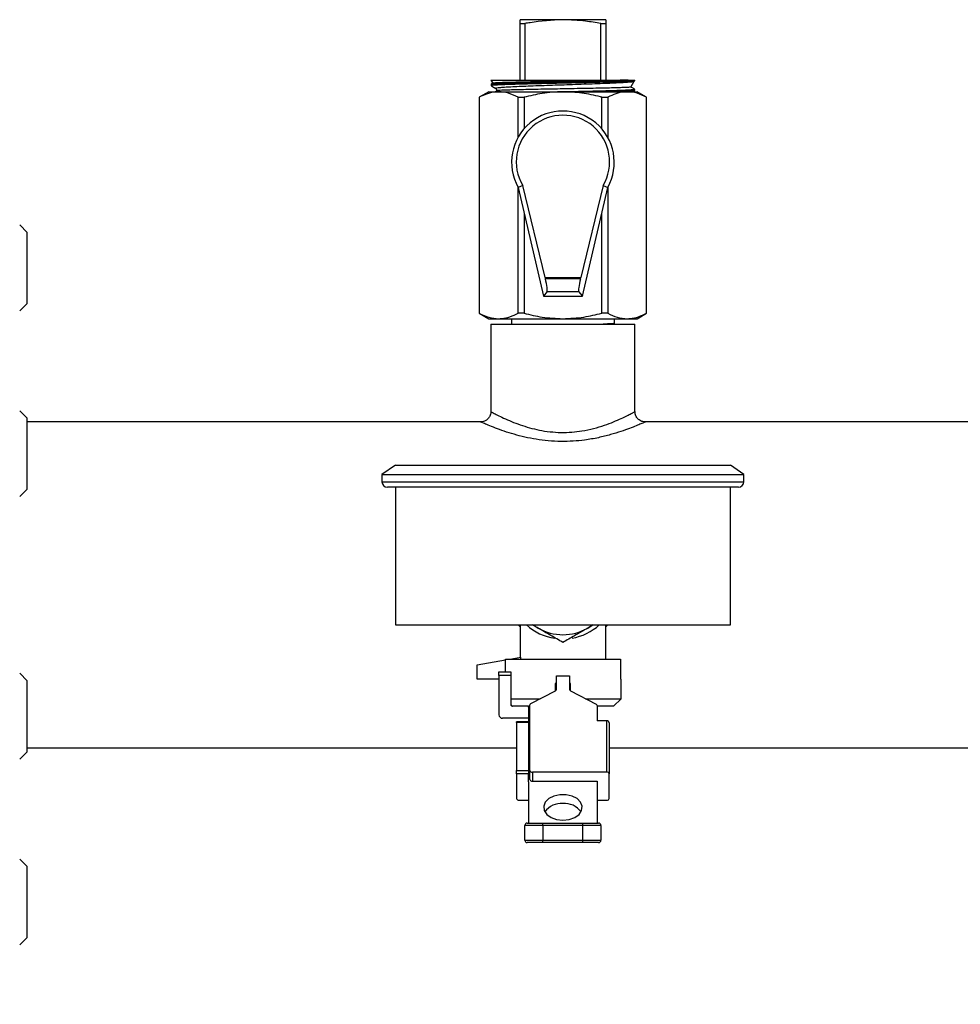
# Model space of a CAD drawing. Extents: x 0 to 16.5, y 0 to 11.7.
# Drawn here: x 5 to 5.7, y 5.5 to 6.2 of the extents above; entities that cross this region are included whole.
import ezdxf

# ---------------------------------------------------------------- set-up
doc = ezdxf.new("R2010")
doc.units = 0
doc.linetypes.add('SLD-SOLID', pattern=[0])
doc.layers.get('0').update_dxf_attribs({"linetype": 'CONTINUOUS'})
doc.layers.add('BRAND_TABLE', color=5, linetype='SLD-SOLID')
doc.styles.add('SLDTEXTSTYLE14', font='TXT', dxfattribs={"width": 0.75})
doc.dimstyles.new('SLDDIMSTYLE0', dxfattribs={"dimtxt": 0.137795, "dimasz": 0.13, "dimexe": 0, "dimexo": 0.0625, "dimgap": 0.034449, "dimtad": 1, "dimlfac": 10, "dimrnd": 1e-09, "dimzin": 12, "dimtxsty": 'SLDTEXTSTYLE14', "dimsah": 1, "dimcen": 0.09, "dimazin": 3, "dimtfac": 1, "dimtofl": 0, "dimtmove": 0, "dimatfit": 3, "dimtolj": 1, "dimtzin": 12})

# ---------------------------------------------------------------- blocks, each defined once
blk = doc.blocks.new('_D_1')
at = {"layer": 'BRAND_TABLE', "color": 1}
for p, q in [((2.51672, 5.61113), (2.51672, 4.53242)), ((6.23869, 5.61113), (6.23869, 4.53242)), ((6.23869, 4.57179), (2.51672, 4.57179))]:
    blk.add_line(p, q, dxfattribs=at)
for points in [[(2.51672, 4.57179), (2.64672, 4.55179), (2.64672, 4.59179)], [(6.23869, 4.57179), (6.10869, 4.59179), (6.10869, 4.55179)]]:
    blk.add_solid(points, dxfattribs=at)
at = {"layer": 'BRAND_TABLE', "color": 1, "insert": (4.20693, 4.74942), "char_height": 0.137795, "attachment_point": 1, "style": 'SLDTEXTSTYLE14'}
blk.add_mtext('37.22', dxfattribs=at)

msp = doc.modelspace()

# ---------------------------------------------------------------- linework, layer by layer
at = {"color": 7, "linetype": 'SLD-SOLID'}
for p, q in [((5.38719, 6.20659), (5.35594, 6.20659)), ((5.41844, 6.20659), (5.38719, 6.20659)), ((5.35594, 6.20377), (5.35951, 6.20377)), ((5.35594, 6.16259), (5.35594, 6.20377)), ((5.35951, 6.20377), (5.35951, 6.16259)), ((5.41487, 6.20377), (5.41844, 6.20377)), ((5.41487, 6.16259), (5.41487, 6.20377)), ((5.41844, 6.20377), (5.41844, 6.16259)), ((5.33469, 6.16259), (5.33603, 6.16026)), ((5.33469, 6.16259), (5.43466, 6.16259)), ((5.43466, 6.16259), (5.43969, 6.16259)), ((5.43967, 6.16208), (5.43969, 6.16259)), ((5.33479, 6.15951), (5.33482, 6.15851)), ((5.3362, 6.16035), (5.3348, 6.15954)), ((5.33488, 6.15952), (5.3348, 6.15954)), ((5.3395, 6.15499), (5.33794, 6.15409)), ((5.33818, 6.15655), (5.33923, 6.15473)), ((5.43673, 6.15746), (5.43922, 6.16177)), ((5.438, 6.15409), (5.43947, 6.15494)), ((5.43912, 6.16174), (5.43966, 6.16206)), ((5.43945, 6.15494), (5.43948, 6.15594)), ((5.33313, 6.15409), (5.32617, 6.15007)), ((5.32617, 6.15007), (5.32617, 5.99275)), ((5.32617, 6.15007), (5.32622, 6.15007)), ((5.32622, 6.15007), (5.32622, 5.99275)), ((5.33313, 6.15409), (5.34037, 6.15409)), ((5.34037, 6.15409), (5.38719, 6.15409)), ((5.35453, 6.15007), (5.35888, 6.15007)), ((5.35453, 6.12087), (5.35453, 6.15007)), ((5.35888, 6.15007), (5.35888, 6.12709)), ((5.38719, 6.15409), (5.43401, 6.15409)), ((5.4155, 6.12709), (5.4155, 6.15007)), ((5.4155, 6.15007), (5.41985, 6.15007)), ((5.41985, 6.15007), (5.41985, 6.12087)), ((5.43401, 6.15409), (5.44125, 6.15409)), ((5.44821, 6.15007), (5.44125, 6.15409)), ((5.44816, 5.99275), (5.44816, 6.15007)), ((5.44816, 6.15007), (5.44821, 6.15007)), ((5.44821, 5.99275), (5.44821, 6.15007)), ((5.3579, 6.08574), (5.35453, 6.08442)), ((5.35453, 6.08442), (5.37293, 6.00505)), ((5.35453, 5.99275), (5.35453, 6.08442)), ((5.37414, 6.01886), (5.3579, 6.08574)), ((5.41648, 6.08574), (5.40024, 6.01886)), ((5.40145, 6.00505), (5.41985, 6.08442)), ((5.41648, 6.08574), (5.41985, 6.08442)), ((5.41985, 6.08442), (5.41985, 5.99275)), ((5.35888, 6.06565), (5.35888, 5.99275)), ((5.4155, 5.99275), (5.4155, 6.06565)), ((4.99669, 6.05161), (4.99128, 6.05702)), ((4.99669, 5.99993), (4.99669, 6.05161)), ((5.37414, 6.01886), (5.40024, 6.01886)), ((5.37414, 6.01886), (5.37437, 6.01788)), ((5.40001, 6.01788), (5.40024, 6.01886)), ((5.40001, 6.01788), (5.37437, 6.01788)), ((5.37572, 6.00857), (5.37293, 6.00505)), ((5.37293, 6.00505), (5.40145, 6.00505)), ((5.37572, 6.00857), (5.39866, 6.00857)), ((5.39866, 6.00857), (5.40145, 6.00505)), ((4.99128, 5.99452), (4.99669, 5.99993)), ((5.32617, 5.99275), (5.33313, 5.98873)), ((5.32622, 5.99275), (5.32617, 5.99275)), ((5.35888, 5.99275), (5.35453, 5.99275)), ((5.41985, 5.99275), (5.4155, 5.99275)), ((5.44125, 5.98873), (5.44821, 5.99275)), ((5.44821, 5.99275), (5.44816, 5.99275)), ((5.33313, 5.98873), (5.34037, 5.98873)), ((5.33469, 5.9848), (5.33469, 5.92095)), ((5.33469, 5.9848), (5.38719, 5.9848)), ((5.34037, 5.98873), (5.38719, 5.98873)), ((5.34969, 5.98873), (5.34969, 5.98718)), ((5.34969, 5.98718), (5.34969, 5.9848)), ((5.34969, 5.98718), (5.34983, 5.98716)), ((5.38719, 5.98873), (5.43401, 5.98873)), ((5.38719, 5.9848), (5.43969, 5.9848)), ((5.42399, 5.9848), (5.42468, 5.98519)), ((5.42469, 5.98521), (5.42469, 5.98873)), ((5.43401, 5.98873), (5.44125, 5.98873)), ((5.43969, 5.92101), (5.43969, 5.9848)), ((4.99669, 5.91631), (4.99128, 5.92172)), ((4.99669, 5.86463), (4.99669, 5.91631)), ((5.32737, 5.91355), (4.99669, 5.91355)), ((5.69073, 5.91355), (5.44712, 5.91355)), ((5.26514, 5.88192), (5.2553, 5.87519)), ((5.2553, 5.87519), (5.2553, 5.86999)), ((5.2553, 5.87519), (5.51908, 5.87519)), ((5.26514, 5.88192), (5.50924, 5.88192)), ((5.51908, 5.87519), (5.50924, 5.88192)), ((5.51908, 5.86999), (5.51908, 5.87519)), ((5.2553, 5.86999), (5.51908, 5.86999)), ((4.99128, 5.85922), (4.99669, 5.86463)), ((5.51514, 5.86606), (5.25924, 5.86606)), ((5.26514, 5.86606), (5.26514, 5.76566)), ((5.50924, 5.76566), (5.50924, 5.86606)), ((5.26514, 5.76566), (5.50924, 5.76566)), ((5.35455, 5.76566), (5.35594, 5.76418)), ((5.35594, 5.76566), (5.35594, 5.74198)), ((5.36552, 5.76566), (5.36903, 5.76335)), ((5.40535, 5.76335), (5.40887, 5.76566)), ((5.40935, 5.76566), (5.40535, 5.76335)), ((5.41844, 5.74073), (5.41844, 5.76566)), ((5.41844, 5.76418), (5.41983, 5.76566)), ((5.32469, 5.73667), (5.34522, 5.74016)), ((5.34522, 5.74073), (5.42916, 5.74073)), ((5.34522, 5.73136), (5.34522, 5.74073)), ((5.34859, 5.74073), (5.35645, 5.74207)), ((5.35645, 5.74073), (5.35645, 5.74207)), ((5.42916, 5.74073), (5.42916, 5.72605)), ((5.32469, 5.72605), (5.32469, 5.73667)), ((4.99669, 5.72496), (4.99128, 5.73037)), ((4.99669, 5.67328), (4.99669, 5.72496)), ((5.34057, 5.72605), (5.32469, 5.72605)), ((5.34057, 5.73136), (5.34932, 5.73136)), ((5.34057, 5.72873), (5.34057, 5.73136)), ((5.34057, 5.72873), (5.34057, 5.70023)), ((5.34932, 5.72873), (5.34057, 5.72873)), ((5.34932, 5.73136), (5.34932, 5.72873)), ((5.34932, 5.72873), (5.34932, 5.70741)), ((5.38241, 5.7186), (5.38241, 5.72857)), ((5.38241, 5.72857), (5.39197, 5.72857)), ((5.39197, 5.72857), (5.39197, 5.7186)), ((5.42916, 5.72605), (5.42954, 5.72605)), ((5.42954, 5.71191), (5.42954, 5.72605)), ((5.36386, 5.70837), (5.38174, 5.71768)), ((5.38157, 5.72292), (5.38157, 5.71759)), ((5.38241, 5.72292), (5.38157, 5.72292)), ((5.39282, 5.72292), (5.39197, 5.72292)), ((5.39264, 5.71768), (5.41152, 5.70785)), ((5.39282, 5.71759), (5.39282, 5.72292)), ((5.34932, 5.71191), (5.37065, 5.71191)), ((5.40373, 5.71191), (5.42954, 5.71191)), ((5.42399, 5.70636), (5.42954, 5.71191)), ((5.34932, 5.70743), (5.35039, 5.70636)), ((5.36219, 5.70636), (5.35037, 5.70636)), ((5.36219, 5.70636), (5.36319, 5.70636)), ((5.36219, 5.70569), (5.36219, 5.70636)), ((5.36219, 5.70569), (5.36219, 5.69497)), ((5.36319, 5.70569), (5.36219, 5.70569)), ((5.36319, 5.65951), (5.36319, 5.70745)), ((5.41219, 5.70693), (5.41219, 5.69569)), ((5.42399, 5.70636), (5.41219, 5.70636)), ((5.36219, 5.69761), (5.3432, 5.69761)), ((5.36219, 5.69497), (5.35344, 5.69497)), ((5.35344, 5.69453), (5.35344, 5.69497)), ((5.36219, 5.69453), (5.35344, 5.69453)), ((5.35344, 5.69453), (5.35344, 5.65951)), ((5.36219, 5.69497), (5.36219, 5.69453)), ((5.36219, 5.69453), (5.36219, 5.65951)), ((5.41919, 5.69569), (5.41219, 5.69569)), ((5.41919, 5.65835), (5.41919, 5.69569)), ((5.42094, 5.69439), (5.42094, 5.65704)), ((4.99669, 5.67605), (5.35344, 5.67605)), ((5.42094, 5.67605), (5.69073, 5.67605)), ((4.99128, 5.66787), (4.99669, 5.67328)), ((5.35344, 5.65704), (5.35344, 5.65951)), ((5.35344, 5.65951), (5.36219, 5.65951)), ((5.35344, 5.65704), (5.35344, 5.63929)), ((5.36219, 5.65704), (5.35344, 5.65704)), ((5.36219, 5.65951), (5.36219, 5.65704)), ((5.36219, 5.65144), (5.36219, 5.65704)), ((5.36319, 5.65297), (5.36319, 5.65951)), ((5.36494, 5.65835), (5.36494, 5.65181)), ((5.41919, 5.65835), (5.36494, 5.65835)), ((5.42094, 5.63929), (5.42094, 5.65704)), ((5.36219, 5.65144), (5.36219, 5.62126)), ((5.36494, 5.65181), (5.41219, 5.65181)), ((5.41219, 5.65181), (5.41219, 5.65144)), ((5.41219, 5.65144), (5.41219, 5.62126)), ((5.35519, 5.63799), (5.36219, 5.63799)), ((5.41219, 5.63799), (5.41919, 5.63799)), ((5.37257, 5.61951), (5.35944, 5.61951)), ((5.35944, 5.60876), (5.35944, 5.61951)), ((5.36119, 5.62126), (5.37257, 5.62126)), ((5.37257, 5.61951), (5.37257, 5.62126)), ((5.37257, 5.62126), (5.40182, 5.62126)), ((5.40182, 5.61951), (5.37257, 5.61951)), ((5.37257, 5.61951), (5.37257, 5.60876)), ((5.40182, 5.61951), (5.40182, 5.62126)), ((5.40182, 5.62126), (5.41319, 5.62126)), ((5.41494, 5.61951), (5.40182, 5.61951)), ((5.40182, 5.60876), (5.40182, 5.61951)), ((5.41494, 5.61951), (5.41494, 5.60876)), ((5.35944, 5.60876), (5.37257, 5.60876)), ((5.37257, 5.60701), (5.36119, 5.60701)), ((5.37257, 5.60701), (5.37257, 5.60876)), ((5.37257, 5.60876), (5.40182, 5.60876)), ((5.40182, 5.60701), (5.37257, 5.60701)), ((5.40182, 5.60876), (5.41494, 5.60876)), ((5.40182, 5.60701), (5.40182, 5.60876)), ((5.41319, 5.60701), (5.40182, 5.60701)), ((4.99669, 5.58967), (4.99128, 5.59508)), ((4.99669, 5.53799), (4.99669, 5.58967)), ((4.99128, 5.53258), (4.99669, 5.53799))]:
    msp.add_line(p, q, dxfattribs=at)
at = {"color": 7, "linetype": 'SLD-SOLID', "flags": 128}
for points in [[(5.38596, 5.76566), (5.38719, 5.76564), (5.38842, 5.76566)], [(5.38719, 5.6234), (5.39176, 5.62391), (5.39583, 5.62537), (5.39896, 5.62763), (5.40082, 5.63045), (5.4012, 5.63352), (5.40007, 5.6365), (5.39754, 5.63907), (5.39388, 5.64096), (5.38951, 5.64196), (5.38488, 5.64196), (5.3805, 5.64096), (5.37684, 5.63907), (5.37431, 5.6365), (5.37318, 5.63352), (5.37356, 5.63045), (5.37542, 5.62763), (5.37855, 5.62537), (5.38262, 5.62391), (5.38719, 5.6234)]]:
    msp.add_lwpolyline(points, dxfattribs=at)
at = {"color": 7, "linetype": 'SLD-SOLID'}
for centre, radius, start, end in [((5.38719, 6.10264), 0.0374, 330.83973, 209.16027), ((5.25924, 5.86999), 0.00394, 180, 270), ((5.51514, 5.86999), 0.00394, 270, 0), ((5.38719, 5.7948), 0.03938, 227.72354, 261.27888), ((5.38719, 5.7948), 0.03631, 240, 300), ((5.38719, 5.7948), 0.03938, 279.8158, 312.27646), ((5.38132, 5.71869), 0.00109, 292.50498, 355.05515), ((5.39306, 5.71869), 0.00109, 184.94485, 247.49502), ((5.35037, 5.70741), 0.00105, 180, 270), ((5.36428, 5.70736), 0.00109, 112.50498, 175.05515), ((5.4111, 5.70684), 0.00109, 4.94485, 67.49502), ((5.3432, 5.70023), 0.00263, 180, 270), ((5.41938, 5.69413), 0.00158, 9.43003, 97.03243), ((5.3647, 5.65988), 0.00155, 193.71976, 279.06837), ((5.3647, 5.65334), 0.00155, 193.71976, 279.06837), ((5.41938, 5.65678), 0.00158, 9.43003, 97.03243), ((5.355, 5.63955), 0.00158, 189.43003, 277.03243), ((5.41938, 5.63955), 0.00158, 262.96757, 350.56997), ((5.38599, 5.62082), 0.01478, 85.3579, 144.16165), ((5.38839, 5.62082), 0.01478, 35.83835, 94.6421), ((5.36119, 5.61951), 0.00175, 90, 180), ((5.41319, 5.61951), 0.00175, 0, 90), ((5.36119, 5.60876), 0.00175, 180, 270), ((5.41319, 5.60876), 0.00175, 270, 0)]:
    msp.add_arc(centre, radius, start, end, dxfattribs=at)
for centre, major_axis, ratio, start_param, end_param in [((5.38719, 6.10301), (0, 0.034), 0.999942, 4.179506, 8.386865), ((5.37338, 6.01837), (-0.0023, 0.00984), 0.085196, 3.208962, 4.642425), ((5.40101, 6.01837), (0.0023, 0.00984), 0.085196, 1.640761, 3.074223)]:
    msp.add_ellipse(centre, major_axis=major_axis, ratio=ratio, start_param=start_param, end_param=end_param, dxfattribs=at)
for points, knots in [([(5.35594, 6.20377), (5.35594, 6.20399), (5.35594, 6.2056), (5.35594, 6.20613), (5.35594, 6.20659)], [0, 0, 0, 0, 0.1351306, 1, 1, 1, 1]), ([(5.38719, 6.20659), (5.37916, 6.20613), (5.36989, 6.2056), (5.36075, 6.20399), (5.35951, 6.20377)], [0, 0, 0, 0, 0.8648694, 1, 1, 1, 1]), ([(5.41487, 6.20377), (5.41113, 6.20442), (5.40198, 6.20599), (5.39269, 6.20636), (5.38719, 6.20659)], [0, 0, 0, 0, 0.408034, 1, 1, 1, 1]), ([(5.41844, 6.20659), (5.41844, 6.20613), (5.41844, 6.2056), (5.41844, 6.20399), (5.41844, 6.20377)], [0, 0, 0, 0, 0.864869, 1, 1, 1, 1]), ([(5.33489, 6.15956), (5.33508, 6.15962), (5.33549, 6.15974), (5.33792, 6.15992), (5.34172, 6.16012), (5.34681, 6.16031), (5.35309, 6.1605), (5.36028, 6.16069), (5.3683, 6.16089), (5.37679, 6.16107), (5.38565, 6.16127), (5.39448, 6.16146), (5.40318, 6.16165), (5.41136, 6.16185), (5.4189, 6.16204), (5.42755, 6.16228), (5.43186, 6.16247), (5.43466, 6.16259)], [0, 0, 0, 0, 0.056608, 0.120895, 0.18338, 0.247676, 0.310183, 0.3745, 0.437022, 0.501356, 0.563884, 0.628225, 0.69077, 0.755128, 0.817695, 0.882075, 1, 1, 1, 1]), ([(5.43466, 6.16259), (5.43288, 6.16253), (5.42968, 6.16242), (5.42313, 6.16226), (5.41617, 6.16212), (5.4083, 6.16196), (5.39994, 6.16182), (5.39116, 6.16168), (5.38238, 6.16152), (5.37369, 6.16138), (5.3655, 6.16124), (5.35787, 6.16108), (5.35116, 6.16094), (5.34545, 6.16079), (5.34099, 6.16064), (5.33789, 6.1605), (5.33628, 6.16038), (5.33625, 6.1603), (5.33624, 6.16028)], [0, 0, 0, 0, 0.078992, 0.142263, 0.207372, 0.270541, 0.335557, 0.398479, 0.463244, 0.525885, 0.590348, 0.652851, 0.717175, 0.779532, 0.84372, 0.905759, 0.969606, 1, 1, 1, 1]), ([(5.33481, 6.1585), (5.33559, 6.15805), (5.33677, 6.15737), (5.33794, 6.1567), (5.33833, 6.15647)], [0, 0, 0, 0, 0.66477, 1, 1, 1, 1]), ([(5.43944, 6.16204), (5.43938, 6.162), (5.43923, 6.1619), (5.4373, 6.16174), (5.43392, 6.16154), (5.42911, 6.16135), (5.42317, 6.16116), (5.41615, 6.16096), (5.40838, 6.16078), (5.39994, 6.16058), (5.39121, 6.16039), (5.38229, 6.1602), (5.37359, 6.16001), (5.3652, 6.15981), (5.35752, 6.15963), (5.3506, 6.15943), (5.3448, 6.15924), (5.34013, 6.15905), (5.33689, 6.15885), (5.33504, 6.15868), (5.33498, 6.15857), (5.33496, 6.15852)], [0, 0, 0, 0, 0.033499, 0.08722, 0.1425, 0.196201, 0.25146, 0.305153, 0.360403, 0.414087, 0.46933, 0.522998, 0.578223, 0.631876, 0.687085, 0.740732, 0.795937, 0.84957, 0.90476, 0.958375, 1, 1, 1, 1]), ([(5.33826, 6.15659), (5.33822, 6.15661), (5.33795, 6.15673), (5.33882, 6.15693), (5.34093, 6.15722), (5.34445, 6.1575), (5.34919, 6.15777), (5.355, 6.15806), (5.36182, 6.15834), (5.36934, 6.15861), (5.37746, 6.1589), (5.38584, 6.15918), (5.39437, 6.15945), (5.40269, 6.15975), (5.4107, 6.16002), (5.41805, 6.1603), (5.42463, 6.16059), (5.43013, 6.16086), (5.43453, 6.16114), (5.43749, 6.16143), (5.43899, 6.16163), (5.43902, 6.16175), (5.43903, 6.16178)], [0, 0, 0, 0, 0.011022, 0.064375, 0.116385, 0.169878, 0.222304, 0.27622, 0.329117, 0.383543, 0.436653, 0.491287, 0.544669, 0.599564, 0.653485, 0.708957, 0.763159, 0.818926, 0.8733, 0.929216, 0.984137, 1, 1, 1, 1]), ([(5.43662, 6.15752), (5.43658, 6.15748), (5.43643, 6.15737), (5.43381, 6.15721), (5.42932, 6.15704), (5.4243, 6.15689), (5.4182, 6.15674), (5.41128, 6.1566), (5.40364, 6.15645), (5.39561, 6.1563), (5.3873, 6.15616), (5.37908, 6.15601), (5.37106, 6.15586), (5.3636, 6.15571), (5.35677, 6.15556), (5.35089, 6.15542), (5.34603, 6.15527), (5.34235, 6.15513), (5.34009, 6.15498), (5.33909, 6.15488), (5.33923, 6.15483), (5.33924, 6.15482)], [0, 0, 0, 0, 0.041957, 0.126202, 0.180312, 0.235991, 0.290123, 0.345831, 0.399802, 0.455342, 0.509215, 0.564669, 0.618264, 0.673425, 0.726814, 0.781755, 0.835051, 0.889907, 0.94298, 0.997609, 1, 1, 1, 1]), ([(5.3839, 6.15409), (5.38445, 6.1541), (5.38787, 6.15417), (5.39434, 6.15432), (5.40292, 6.1545), (5.41115, 6.1547), (5.41862, 6.15489), (5.42527, 6.15508), (5.43078, 6.15527), (5.43512, 6.15547), (5.43798, 6.15565), (5.43943, 6.15582), (5.43933, 6.15591), (5.43929, 6.15595)], [0, 0, 0, 0, 0.019452, 0.1211731, 0.2258438, 0.327576, 0.4322566, 0.5340165, 0.6387254, 0.7405193, 0.8452651, 0.9470691, 1, 1, 1, 1]), ([(5.43938, 6.15494), (5.4394, 6.15494), (5.43963, 6.15486), (5.43866, 6.15473), (5.43637, 6.15454), (5.4325, 6.15434), (5.42866, 6.1542), (5.42581, 6.15411), (5.42504, 6.15409)], [0, 0, 0, 0, 0.026555, 0.252742, 0.472541, 0.698719, 0.918452, 1, 1, 1, 1]), ([(5.43948, 6.15597), (5.43874, 6.1564), (5.43783, 6.15692), (5.43693, 6.15744), (5.43677, 6.15753)], [0, 0, 0, 0, 0.827862, 1, 1, 1, 1]), ([(5.34037, 6.15409), (5.33962, 6.15406), (5.33687, 6.15398), (5.33211, 6.15292), (5.32819, 6.15102), (5.32622, 6.15007)], [0, 0, 0, 0, 0.156877, 0.575821, 1, 1, 1, 1]), ([(5.35453, 6.15007), (5.35222, 6.1512), (5.34757, 6.15348), (5.34279, 6.15388), (5.34037, 6.15409)], [0, 0, 0, 0, 0.4960018, 1, 1, 1, 1]), ([(5.38719, 6.15409), (5.38463, 6.15402), (5.37957, 6.1539), (5.37006, 6.15275), (5.36325, 6.15111), (5.35888, 6.15007)], [0, 0, 0, 0, 0.267504, 0.53013, 1, 1, 1, 1]), ([(5.4155, 6.15007), (5.41517, 6.15015), (5.41042, 6.15141), (5.40105, 6.15348), (5.39183, 6.15388), (5.38719, 6.15409)], [0, 0, 0, 0, 0.035912, 0.514287, 1, 1, 1, 1]), ([(5.43401, 6.15409), (5.43326, 6.15406), (5.43051, 6.15398), (5.42574, 6.15292), (5.42182, 6.15102), (5.41985, 6.15007)], [0, 0, 0, 0, 0.156877, 0.575821, 1, 1, 1, 1]), ([(5.44816, 6.15007), (5.44586, 6.1512), (5.4412, 6.15348), (5.43642, 6.15388), (5.43401, 6.15409)], [0, 0, 0, 0, 0.496002, 1, 1, 1, 1]), ([(5.32622, 5.99275), (5.32853, 5.99162), (5.33318, 5.98934), (5.33796, 5.98894), (5.34037, 5.98873)], [0, 0, 0, 0, 0.496002, 1, 1, 1, 1]), ([(5.34037, 5.98873), (5.34112, 5.98876), (5.34387, 5.98884), (5.34864, 5.9899), (5.35256, 5.9918), (5.35453, 5.99275)], [0, 0, 0, 0, 0.156877, 0.575821, 1, 1, 1, 1]), ([(5.35888, 5.99275), (5.36325, 5.99168), (5.37255, 5.98938), (5.38212, 5.98896), (5.38719, 5.98873)], [0, 0, 0, 0, 0.470058, 1, 1, 1, 1]), ([(5.38719, 5.98873), (5.39232, 5.98896), (5.40189, 5.98939), (5.41119, 5.99169), (5.4155, 5.99275)], [0, 0, 0, 0, 0.536066, 1, 1, 1, 1]), ([(5.41985, 5.99275), (5.42216, 5.99162), (5.42681, 5.98934), (5.4316, 5.98894), (5.43401, 5.98873)], [0, 0, 0, 0, 0.496002, 1, 1, 1, 1]), ([(5.43401, 5.98873), (5.43476, 5.98876), (5.43751, 5.98884), (5.44227, 5.9899), (5.44619, 5.9918), (5.44816, 5.99275)], [0, 0, 0, 0, 0.1568768, 0.5758205, 1, 1, 1, 1]), ([(5.42455, 5.98519), (5.42431, 5.98515), (5.42379, 5.98504), (5.42082, 5.98491), (5.41763, 5.98482), (5.41655, 5.9848)], [0, 0, 0, 0, 0.367255, 0.785788, 1, 1, 1, 1]), ([(5.33458, 5.92095), (5.3346, 5.92056), (5.33467, 5.91927), (5.33378, 5.91718), (5.33217, 5.91525), (5.33027, 5.91412), (5.32868, 5.91362), (5.32772, 5.91359), (5.32736, 5.91357)], [0, 0, 0, 0, 0.101469, 0.337678, 0.568231, 0.75177, 0.906043, 1, 1, 1, 1]), ([(5.33486, 5.92095), (5.33483, 5.92097), (5.33475, 5.92101), (5.33624, 5.9202), (5.33927, 5.91862), (5.34382, 5.9164), (5.35112, 5.91316), (5.3601, 5.90989), (5.36999, 5.9075), (5.37767, 5.90629), (5.38572, 5.90576), (5.39358, 5.906), (5.40168, 5.90698), (5.40979, 5.90871), (5.41752, 5.91107), (5.42425, 5.91362), (5.42967, 5.91599), (5.43398, 5.91806), (5.43714, 5.91968), (5.43904, 5.92069), (5.43987, 5.92115), (5.43965, 5.92102), (5.43963, 5.92101)], [0, 0, 0, 0, 0.026541, 0.080151, 0.135779, 0.190603, 0.247093, 0.347788, 0.395045, 0.443542, 0.490586, 0.539161, 0.583348, 0.638568, 0.695688, 0.747836, 0.801283, 0.849324, 0.898534, 0.946284, 0.995468, 1, 1, 1, 1]), ([(5.44713, 5.91356), (5.44658, 5.9136), (5.44506, 5.91369), (5.44279, 5.91476), (5.44085, 5.91677), (5.4398, 5.91898), (5.43978, 5.92046), (5.43977, 5.92102)], [0, 0, 0, 0, 0.139744, 0.392393, 0.621489, 0.854457, 1, 1, 1, 1]), ([(5.44712, 5.91351), (5.44714, 5.91352), (5.4474, 5.91364), (5.44646, 5.91322), (5.44433, 5.91228), (5.44069, 5.91075), (5.4358, 5.90881), (5.42956, 5.90656), (5.42193, 5.90419), (5.41305, 5.90195), (5.40381, 5.90032), (5.39457, 5.8994), (5.38561, 5.89917), (5.37652, 5.89965), (5.36766, 5.90078), (5.35928, 5.90244), (5.35141, 5.9045), (5.34414, 5.90679), (5.33771, 5.90914), (5.33254, 5.91122), (5.329, 5.91274), (5.32727, 5.91351), (5.32734, 5.91348), (5.32737, 5.91347)], [0, 0, 0, 0, 0.004641, 0.051136, 0.099132, 0.146211, 0.194542, 0.246393, 0.299572, 0.355794, 0.413718, 0.459263, 0.508059, 0.558175, 0.606582, 0.656153, 0.706231, 0.757455, 0.811502, 0.867188, 0.919504, 0.973808, 1, 1, 1, 1]), ([(5.36903, 5.76335), (5.3686, 5.7636), (5.36726, 5.76437), (5.36593, 5.76514), (5.36503, 5.76566)], [0, 0, 0, 0, 0.321142, 1, 1, 1, 1]), ([(5.38719, 5.75287), (5.38424, 5.75457), (5.37829, 5.758), (5.37214, 5.76156), (5.36903, 5.76335)], [0, 0, 0, 0, 0.495458, 1, 1, 1, 1]), ([(5.40535, 5.76335), (5.40492, 5.7631), (5.40166, 5.76122), (5.39551, 5.75767), (5.38998, 5.75448), (5.38719, 5.75287)], [0, 0, 0, 0, 0.070091, 0.530785, 1, 1, 1, 1])]:
    msp.add_open_spline(points, degree=3, knots=knots, dxfattribs=at)

# ---------------------------------------------------------------- dimensions: what is measured, and where the dimension line sits
at = {"layer": 'BRAND_TABLE', "color": 1}
dim = msp.add_linear_dim(base=(2.51672, 4.57179), p1=(6.23869, 5.6505), p2=(2.51672, 5.6505), angle=0, dimstyle='SLDDIMSTYLE0', dxfattribs=at)
dim.commit()
dim.dimension.update_dxf_attribs({"geometry": '_D_1', "text_midpoint": (4.43601, 4.57179), "dimtype": 160})

doc.saveas('drawing.dxf')
